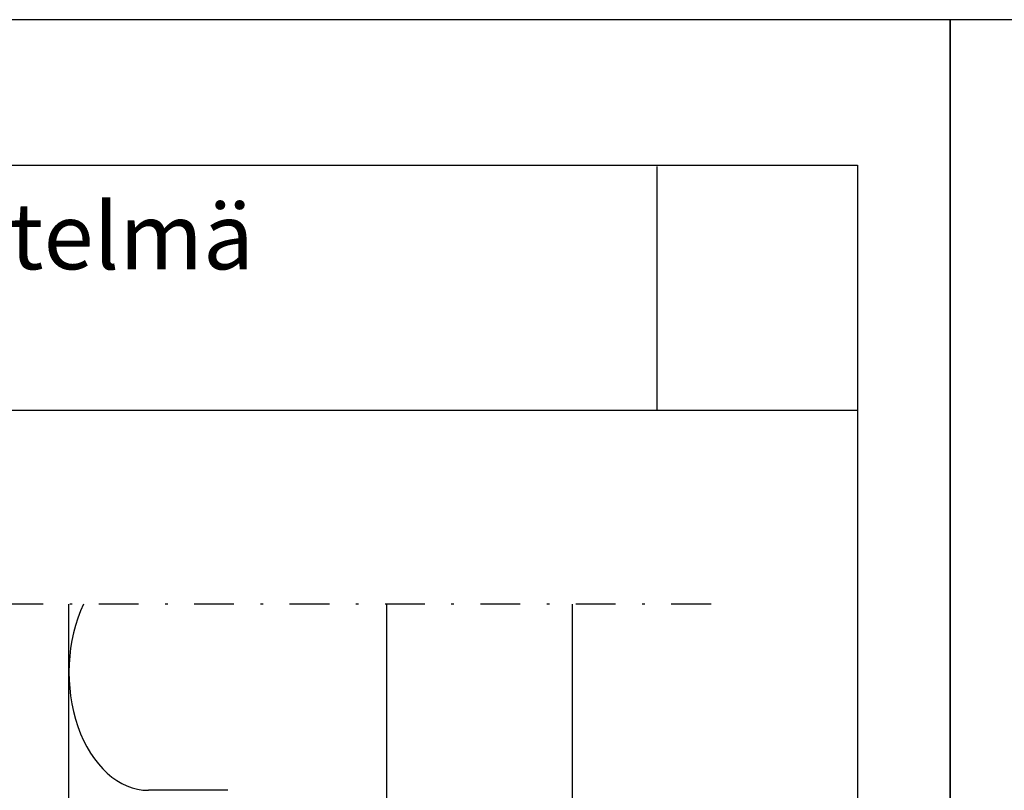
# Model space of a CAD drawing. Units: millimetres. Extents: x 2100 to 13755, y 1485 to 2970.
# Drawn here: x 10149 to 10520, y 2679 to 2970 of the extents above; entities that cross this region are included whole.
import ezdxf

# ---------------------------------------------------------------- set-up
doc = ezdxf.new("R2010")
doc.units = ezdxf.units.MM
doc.header["$LTSCALE"] = 5
doc.linetypes.add('PKL', pattern=[7.2, 3, -2, 0.2, -2])
for name, color, linetype in [('R-NIM', 4, 'CONTINUOUS'), ('R3-1PKL', 6, 'PKL'), ('R5AINEB', 13, 'CONTINUOUS'), ('R8TXT-50', 4, 'CONTINUOUS'), ('RVVANHA', 7, 'CONTINUOUS')]:
    doc.layers.add(name, color=color, linetype=linetype)
doc.styles.add('AINS', font='ARIALN.TTF')

msp = doc.modelspace()

# ---------------------------------------------------------------- linework, layer by layer
at = {"layer": 'R-NIM'}
for p, q in [((10389.46, 2822.45), (10389.46, 2914.56)), ((10465, 2822.45), (9550, 2822.45))]:
    msp.add_line(p, q, dxfattribs=at)
for points in [[(9450, 1485), (10500, 1485), (10500, 2970), (9450, 2970)], [(10500, 1485), (11550, 1485), (11550, 2970), (10500, 2970)], [(9550, 1545), (9550, 2915), (10465, 2915), (10465, 1545)]]:
    msp.add_lwpolyline(points, close=True, dxfattribs=at)
at = {"layer": 'R3-1PKL'}
msp.add_line((10409.77, 2749.33), (9934.1, 2749.33), dxfattribs=at)
at = {"layer": 'R5AINEB'}
msp.add_line((10227.5, 2678.99), (10197.5, 2678.99), dxfattribs=at)
msp.add_ellipse((10197.5, 2723.65), major_axis=(0, 44.66), ratio=0.671792, start_param=0.957905, end_param=3.141593, dxfattribs=at)
at = {"layer": 'RVVANHA'}
for p, q in [((10167.5, 2460.36), (10167.5, 2749.33)), ((10287.5, 2450.36), (10287.5, 2749.33)), ((10357.5, 2450.36), (10357.5, 2749.33))]:
    msp.add_line(p, q, dxfattribs=at)

# ---------------------------------------------------------------- texts
at = {"layer": 'R8TXT-50', "insert": (9680.31, 2900.75), "char_height": 25, "attachment_point": 1, "style": 'AINS'}
msp.add_mtext_dynamic_manual_height_columns('FINNGARD Levyrappausjärjestelmä\\P{\\H0.8x;Alumiiniranka}', width=905.7867, gutter_width=250, heights=[0], dxfattribs=at)

doc.saveas('drawing.dxf')
